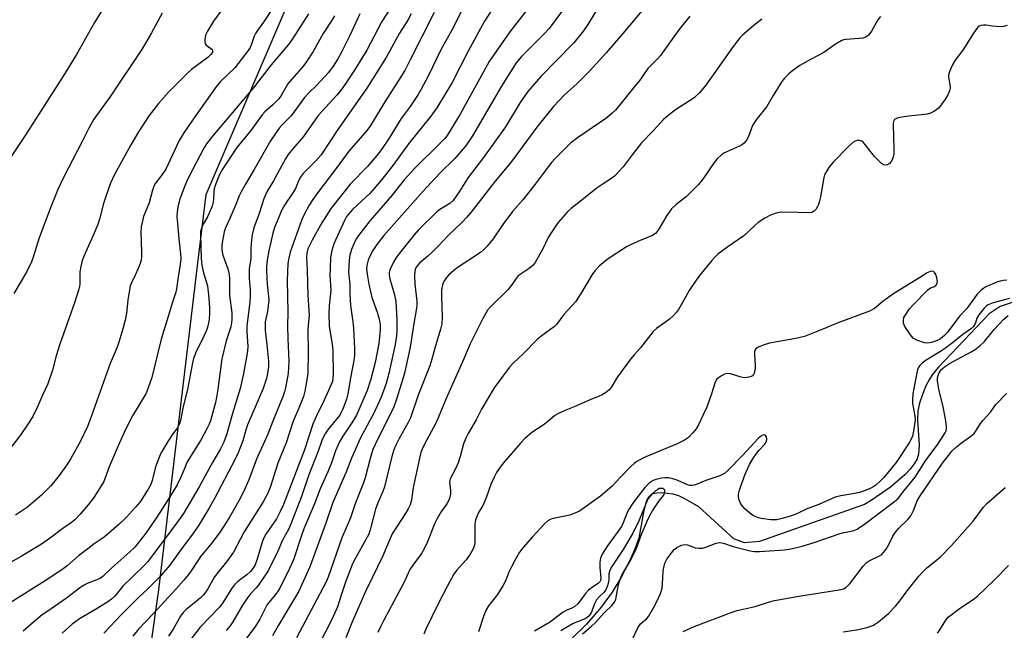
# Model space of a CAD drawing. Units: inches. Extents: x 1261769 to 1267769, y 565450 to 569451.
# Drawn here: x 1263981 to 1264300, y 566707 to 566904 of the extents above; entities that cross this region are included whole.
import ezdxf

# ---------------------------------------------------------------- set-up
doc = ezdxf.new("R2010")
doc.units = ezdxf.units.IN
doc.header["$MEASUREMENT"] = 0
for name, color, linetype in [('HYDRO-Single Line Stream', 4, 'Continuous'), ('NTRL-Trees', 3, 'Continuous'), ('Undefined', 1, 'Continuous')]:
    doc.layers.add(name, color=color, linetype=linetype)

msp = doc.modelspace()

# ---------------------------------------------------------------- linework, layer by layer
at = {"layer": 'HYDRO-Single Line Stream'}
msp.add_lwpolyline([(1264305.4, 566813.53), (1264298.69, 566811.34), (1264295.13, 566808.91), (1264278.73, 566791.64), (1264277.03, 566789.61), (1264275.77, 566787.78), (1264274.67, 566785.63), (1264273.55, 566782.85), (1264272.62, 566779.97), (1264272.06, 566777.53), (1264271.96, 566774.46), (1264272.53, 566766.42), (1264272.31, 566763.49), (1264271.78, 566762), (1264270.83, 566760.35), (1264269.55, 566758.69), (1264267.79, 566756.82), (1264263.21, 566752.86), (1264257.3, 566748.68), (1264254.76, 566747.2), (1264220.79, 566735.21), (1264215.96, 566734.82), (1264212.46, 566736.07), (1264201.14, 566746.47), (1264196.87, 566748.98), (1264194.67, 566750.01), (1264192.82, 566750.61), (1264189.18, 566750.98), (1264187.56, 566750.92), (1264186.28, 566750.69), (1264185.62, 566750.35), (1264184.95, 566749.66), (1264184.4, 566748.72), (1264183.88, 566747.36), (1264183.24, 566744.71), (1264181.81, 566736.38), (1264180.49, 566732.75), (1264178.51, 566728.44), (1264175.9, 566723.54), (1264173.08, 566718.83), (1264169.58, 566713.98), (1264164.82, 566708.54), (1264159.83, 566703.68)], dxfattribs=at)
at = {"layer": 'NTRL-Trees'}
msp.add_polyline3d([(1264013.16, 566626.21, 0), (1264026.41, 566719.6, 0), (1264038.65, 566821.8, 0), (1264041.73, 566847.48, 0), (1264068.64, 566910.21, 0), (1264121.96, 567016.23, 0), (1264175.04, 567061.73, 0), (1264209.17, 567069.31, 0), (1264246.41, 567040.28, 0), (1264283.49, 567008.64, 0), (1264313.82, 567010.16, 0)], dxfattribs=at)
at = {"layer": 'Undefined'}
for points, elevation in [([(1264170.78, 566911.73), (1264165.28, 566902.48), (1264163.88, 566900.5), (1264160.71, 566896.63), (1264150.09, 566885.73), (1264145.88, 566880.9), (1264143.35, 566877.34), (1264138.66, 566869.4), (1264131.49, 566859.52), (1264126.48, 566853.05), (1264123.78, 566848.71), (1264121.63, 566845.58), (1264120.61, 566844.65), (1264117.39, 566842.65), (1264116.36, 566841.88), (1264110.45, 566836.14), (1264109.01, 566834.51), (1264104.3, 566828.51), (1264103.09, 566826.88), (1264102.36, 566825.66), (1264101.19, 566823.1), (1264101, 566822.31), (1264100.96, 566821.53), (1264101.17, 566820.21), (1264102.73, 566815.04), (1264103.17, 566812.86), (1264103.39, 566806.95), (1264103.4, 566803.46), (1264103.32, 566801.75), (1264102.91, 566798.96), (1264100.89, 566789.58), (1264099.99, 566786.4), (1264098.36, 566781.93), (1264096, 566776.75), (1264091.69, 566768.84), (1264088.77, 566762.18), (1264086.94, 566757.49), (1264082.75, 566747.91), (1264080.48, 566741.19), (1264075.33, 566727.04), (1264071.71, 566719.2), (1264070.69, 566717.37), (1264068.79, 566714.3), (1264065.18, 566708.14), (1264063.24, 566704.72)], 464), ([(1264008.17, 566907.34), (1264005.57, 566903.19), (1263999.73, 566892.79), (1263995.49, 566885.79), (1263991.05, 566878.96), (1263983.18, 566866.62), (1263977.34, 566857.85)], 492), ([(1264048, 566908.95), (1264044.14, 566903.58), (1264042.13, 566900.33), (1264041.5, 566899.03), (1264041.26, 566897.68), (1264041.27, 566896.88), (1264041.37, 566896.4), (1264041.78, 566895.82), (1264043.28, 566894.78), (1264043.63, 566894.43), (1264043.83, 566894.04), (1264043.75, 566893.5), (1264043.3, 566892.85), (1264042.23, 566891.81), (1264037.03, 566887.97), (1264035.69, 566886.82), (1264029.6, 566880.69), (1264026.34, 566876.99), (1264023.32, 566873.07), (1264019.84, 566867.85), (1264017.32, 566863.6), (1264011.95, 566853.81), (1264010.73, 566851.18), (1264009.13, 566846.55), (1264008.54, 566844.61), (1264007.18, 566839.56), (1264006.64, 566837.85), (1264005.17, 566834.25), (1264002.67, 566828.81), (1264001.66, 566826.16), (1264001.17, 566824.18), (1264000.87, 566822.46), (1264000.81, 566818.61), (1264000.72, 566817.72), (1264000.53, 566816.89), (1263999.11, 566812.5), (1263994.42, 566799.11), (1263993.23, 566795.34), (1263991.97, 566790.69), (1263990.51, 566786.3), (1263988.92, 566782.84), (1263987.1, 566778.61), (1263985.63, 566775.72), (1263984.05, 566773.2), (1263981.52, 566769.55), (1263977.85, 566764.82)], 488), ([(1264063.17, 566907.66), (1264060.31, 566903.3), (1264058.33, 566900.62), (1264057.69, 566899.64), (1264057.28, 566898.72), (1264056.32, 566895.82), (1264055.94, 566895.05), (1264055.31, 566894.07), (1264051.05, 566888.55), (1264046.33, 566884.05), (1264044.83, 566882.29), (1264038.07, 566872.68), (1264034.53, 566867.48), (1264033.02, 566864.96), (1264028.65, 566855.77), (1264027.52, 566854.05), (1264025.3, 566851.15), (1264024.9, 566850.45), (1264024.35, 566848.92), (1264023.26, 566844.85), (1264021.5, 566840.38), (1264020.75, 566837.1), (1264020.61, 566835.39), (1264020.83, 566828.95), (1264020.81, 566827.21), (1264020.72, 566826.35), (1264020.39, 566825.24), (1264019.73, 566823.61), (1264018.79, 566821.46), (1264017.56, 566818.97), (1264017.17, 566817.93), (1264016.36, 566813.34), (1264015.91, 566809.16), (1264015.52, 566806.92), (1264014.88, 566804.36), (1264013.47, 566799.7), (1264012.89, 566798.13), (1264010.72, 566792.88), (1264004.17, 566774.69), (1264003.3, 566772.51), (1264001.03, 566767.71), (1263997.9, 566762.07), (1263996.66, 566760.1), (1263994.13, 566756.6), (1263991.43, 566753.3), (1263988.46, 566750.22), (1263983.88, 566746.41), (1263980.02, 566743.73)], 486), ([(1264101.61, 566908.09), (1264098.58, 566903.47), (1264093.73, 566894.25), (1264089.49, 566887.45), (1264086.96, 566883.57), (1264085.53, 566881.53), (1264083.99, 566879.62), (1264077.96, 566873.05), (1264073.29, 566866.31), (1264069.64, 566862.24), (1264068.28, 566860.5), (1264067.36, 566859.02), (1264063.56, 566851.96), (1264061.37, 566848.36), (1264060.37, 566846.15), (1264058.91, 566841.38), (1264057.21, 566836.7), (1264056.64, 566834.46), (1264056.36, 566832.77), (1264056.18, 566830.21), (1264056.17, 566826.87), (1264055.67, 566823.52), (1264055.61, 566822.7), (1264055.65, 566820.49), (1264055.97, 566816.5), (1264055.99, 566814.8), (1264055.86, 566812.81), (1264054.95, 566804.92), (1264054.94, 566803.18), (1264055.19, 566798.33), (1264055.13, 566796.99), (1264054.93, 566795.5), (1264053.87, 566789.58), (1264052.79, 566784.75), (1264050.31, 566776.67), (1264048.46, 566770.07), (1264047.49, 566767.43), (1264046.37, 566765.27), (1264043.85, 566761), (1264039.42, 566752.91), (1264034.37, 566744.34), (1264032.83, 566742.1), (1264028.14, 566735.75), (1264022.81, 566728.78), (1264021.47, 566727.27), (1264014.75, 566720.75), (1264012.15, 566717.61), (1264011.1, 566716.55), (1264009.92, 566715.7), (1264006.45, 566713.53), (1264000.76, 566710.18), (1263998.42, 566708.55), (1263995.1, 566705.57)], 478), ([(1264134.09, 566907.09), (1264131.81, 566903.65), (1264126.53, 566893.95), (1264121.31, 566883.77), (1264116.43, 566875.52), (1264114.44, 566872.89), (1264107.2, 566863.89), (1264102.52, 566857.33), (1264098.55, 566852.33), (1264094.74, 566847.9), (1264089.24, 566842.77), (1264087.67, 566841.04), (1264087.08, 566840.15), (1264086.55, 566839.12), (1264083.09, 566831.53), (1264082.68, 566830.49), (1264082.37, 566829.39), (1264082.01, 566827.12), (1264081.82, 566823.7), (1264081.8, 566821.48), (1264082.12, 566816.56), (1264081.59, 566811.55), (1264081.44, 566808.99), (1264081.58, 566804.79), (1264082.55, 566799.15), (1264082.77, 566797.01), (1264082.83, 566789.37), (1264082.74, 566788.04), (1264082.57, 566787.07), (1264081.79, 566785.06), (1264079.49, 566780.06), (1264077.78, 566776.7), (1264076.26, 566773.18), (1264073.54, 566764.91), (1264066.78, 566747.26), (1264065.67, 566744.92), (1264064.47, 566742.63), (1264061.08, 566737.66), (1264060.28, 566736.24), (1264059.73, 566734.72), (1264058.4, 566729.86), (1264057.58, 566727.74), (1264056.89, 566726.52), (1264056.07, 566725.52), (1264054.87, 566724.47), (1264052.04, 566722.28), (1264050.83, 566721.07), (1264049.97, 566719.92), (1264047.02, 566715.32), (1264046.16, 566714.14), (1264039.84, 566707.53), (1264034.69, 566700.99)], 470), ([(1264146.79, 566908.9), (1264139.97, 566900.12), (1264133.37, 566890.52), (1264131.44, 566887.26), (1264123.98, 566873.55), (1264120.62, 566867.97), (1264119.71, 566866.59), (1264118.83, 566865.52), (1264117.41, 566864.01), (1264109.37, 566856.16), (1264105.84, 566852.23), (1264101.77, 566847.23), (1264094.85, 566839.14), (1264090.99, 566834.24), (1264090.36, 566833.29), (1264089.71, 566832.09), (1264088.78, 566829.76), (1264088.22, 566827.91), (1264088.01, 566826.23), (1264087.85, 566822.54), (1264088.18, 566818.36), (1264088.26, 566815.31), (1264088.47, 566811.61), (1264089.17, 566806.31), (1264089.37, 566804.17), (1264089.78, 566797.69), (1264089.77, 566795.55), (1264089.56, 566793.84), (1264088.51, 566788.77), (1264087.57, 566782.99), (1264087.11, 566781.28), (1264085.95, 566778.06), (1264085.45, 566777.02), (1264084.85, 566776.04), (1264081.03, 566771.27), (1264080.21, 566770.1), (1264079.69, 566769.16), (1264079.2, 566767.96), (1264078, 566764.45), (1264074.98, 566756.84), (1264072.57, 566749.85), (1264069.3, 566741.17), (1264068.33, 566739.14), (1264066.43, 566735.66), (1264064.91, 566732.11), (1264061.82, 566725.74), (1264058.58, 566720.99), (1264057.86, 566720.13), (1264056.08, 566718.32), (1264055.09, 566717.02), (1264053.55, 566714.67), (1264050.4, 566709.28), (1264049.49, 566707.97), (1264048.16, 566706.46)], 468), ([(1264157.35, 566907.5), (1264152.7, 566901.29), (1264150.91, 566899.29), (1264143.76, 566892.13), (1264142.1, 566890.09), (1264137.31, 566882.53), (1264127.89, 566866.53), (1264125.62, 566863.16), (1264122.2, 566859.14), (1264117.41, 566854.38), (1264111.92, 566848.59), (1264099.19, 566834.21), (1264096.93, 566831.33), (1264095.71, 566829.39), (1264094.73, 566827.57), (1264094.13, 566826.23), (1264093.72, 566824.56), (1264093.66, 566823.41), (1264093.9, 566821.08), (1264094.37, 566818.49), (1264095.35, 566814.24), (1264097.03, 566809.47), (1264097.7, 566807.28), (1264098, 566805.39), (1264098.09, 566803.73), (1264097.64, 566799.28), (1264096.4, 566793.22), (1264095.06, 566787.73), (1264093.82, 566784.11), (1264090.39, 566776.08), (1264088.9, 566773.66), (1264085.93, 566769.29), (1264084.93, 566767.55), (1264084.31, 566766.3), (1264083.6, 566764.57), (1264082.25, 566760.7), (1264081.15, 566757.84), (1264078.63, 566752.27), (1264076.76, 566747.43), (1264073.33, 566739.37), (1264072.56, 566737.24), (1264069.97, 566729.35), (1264068.69, 566726.5), (1264065.54, 566720.18), (1264064.8, 566718.93), (1264064.17, 566718.05), (1264062.03, 566715.56), (1264061.51, 566714.85), (1264059.1, 566710.1), (1264057.74, 566707.88), (1264053.31, 566701.95)], 466), ([(1264183.91, 566908.36), (1264176.56, 566899.62), (1264171.17, 566893.37), (1264165.84, 566887.46), (1264161.78, 566883.43), (1264157.54, 566879.63), (1264154.19, 566876), (1264149.03, 566869.77), (1264142.73, 566861.08), (1264140.21, 566857.81), (1264135.3, 566851.88), (1264127.39, 566841.71), (1264126, 566840.05), (1264124.73, 566838.71), (1264120.04, 566834.21), (1264116.8, 566830.8), (1264114.72, 566828.74), (1264113.44, 566827.54), (1264110.84, 566825.4), (1264110.12, 566824.59), (1264109.7, 566823.97), (1264109.38, 566823.26), (1264109.25, 566822.71), (1264109.18, 566821.32), (1264109.31, 566818.53), (1264109.89, 566812.99), (1264109.92, 566811.86), (1264109.84, 566810.74), (1264108.8, 566805.11), (1264107.71, 566798.12), (1264106, 566790.2), (1264105.43, 566787.93), (1264103.36, 566781.27), (1264102.33, 566778.55), (1264097.46, 566768.93), (1264095.71, 566765.06), (1264094.82, 566762.16), (1264093.17, 566755.89), (1264092.67, 566754.24), (1264090.11, 566747.71), (1264088.45, 566742.93), (1264085.67, 566736.47), (1264081.23, 566723.68), (1264080.53, 566722.16), (1264077.6, 566716.51), (1264070.96, 566704.03)], 462), ([(1264074.9, 566905.94), (1264069.7, 566897.92), (1264068.41, 566896.07), (1264062.72, 566889.45), (1264057.35, 566882.45), (1264043.83, 566866.4), (1264041.87, 566863.89), (1264041.03, 566862.54), (1264037.19, 566855.31), (1264035.64, 566852.16), (1264034.6, 566849.78), (1264033.23, 566846.07), (1264032.58, 566843.57), (1264032.32, 566841.92), (1264032.28, 566840.34), (1264032.41, 566838.17), (1264032.85, 566833.18), (1264033.43, 566828.29), (1264033.49, 566826.86), (1264033.37, 566824.86), (1264032.65, 566820.91), (1264032.19, 566816.98), (1264031.93, 566815.89), (1264030.69, 566812.33), (1264029.9, 566809.46), (1264027.22, 566800.75), (1264024.16, 566788.28), (1264023.01, 566784.96), (1264022.24, 566783.06), (1264017.86, 566775.89), (1264015.61, 566771.45), (1264013.24, 566766.21), (1264010.33, 566759.45), (1264008.58, 566754.65), (1264007.27, 566752.4), (1264005.37, 566749.53), (1264003.51, 566747.13), (1264000.85, 566743.95), (1263999.21, 566742.26), (1263998.16, 566741.4), (1263995.3, 566739.47), (1263991.37, 566736.45), (1263988.47, 566734.44), (1263982.14, 566730.61), (1263971.78, 566724.72)], 484), ([(1264083.26, 566905.34), (1264082.5, 566904), (1264079.61, 566899.67), (1264076.32, 566893.83), (1264074.14, 566890.31), (1264073.23, 566889.17), (1264069.42, 566884.85), (1264068.16, 566883.33), (1264065.99, 566879.56), (1264065.21, 566878.43), (1264063.22, 566876.41), (1264060.72, 566874.28), (1264059.81, 566873.35), (1264056.18, 566868.28), (1264051.69, 566862.78), (1264046.98, 566855.68), (1264046.07, 566853.95), (1264045.4, 566852.36), (1264044.69, 566850.45), (1264044.37, 566849.34), (1264044.25, 566848.36), (1264044.14, 566845.89), (1264043.93, 566844.57), (1264043.71, 566843.77), (1264042.23, 566840.51), (1264040.38, 566837.13), (1264040.09, 566836.33), (1264039.95, 566835.51), (1264039.92, 566834.39), (1264040.16, 566826.77), (1264040.3, 566824.71), (1264040.87, 566822.14), (1264042.13, 566818.02), (1264042.33, 566816.93), (1264042.49, 566815.14), (1264042.79, 566810.96), (1264042.82, 566809.26), (1264042.67, 566807.09), (1264042.27, 566804.92), (1264041.98, 566803.86), (1264041.67, 566803.07), (1264040.32, 566800.25), (1264038.46, 566796.72), (1264037.68, 566794.5), (1264037.35, 566793.08), (1264035.69, 566784.41), (1264034.27, 566778.94), (1264033.39, 566774.41), (1264033.09, 566773.31), (1264032.41, 566772), (1264030.97, 566770.04), (1264029.38, 566767.63), (1264027.12, 566763.8), (1264026.41, 566762.2), (1264025.36, 566759.44), (1264024.27, 566755.04), (1264023.8, 566753.73), (1264022.98, 566752.23), (1264020.33, 566748.13), (1264018.88, 566746.34), (1264016, 566743.1), (1264013.43, 566740.7), (1264008.78, 566736.64), (1264005.54, 566734.47), (1264003.4, 566732.87), (1264000.44, 566730.57), (1263996.78, 566727.43), (1263995.43, 566726.38), (1263990.45, 566723.09), (1263977.44, 566714.83)], 482), ([(1264027.49, 566906.17), (1264024.07, 566899.79), (1264020.98, 566894.71), (1264010.53, 566879.05), (1264005.43, 566871.9), (1264003.76, 566869.01), (1264001.62, 566864.67), (1263995.58, 566853.08), (1263993.74, 566849.14), (1263991.38, 566843.21), (1263987.74, 566833.49), (1263985.8, 566827.22), (1263985.26, 566825.72), (1263983.59, 566822.4), (1263979.55, 566815.5)], 490), ([(1264091.46, 566905.94), (1264088.27, 566898.98), (1264085.58, 566893.56), (1264084.4, 566891.43), (1264082.85, 566889.03), (1264081.35, 566887.05), (1264080.08, 566885.56), (1264077.44, 566882.84), (1264074.95, 566880.46), (1264073.58, 566878.96), (1264069.25, 566872.93), (1264066.27, 566869.99), (1264065.36, 566868.96), (1264062.6, 566864.85), (1264057.31, 566855.61), (1264054.42, 566850.9), (1264053.04, 566848.37), (1264052.43, 566847.09), (1264051.35, 566844.33), (1264049.36, 566839.72), (1264048, 566836.76), (1264047.59, 566835.41), (1264047.06, 566832.52), (1264046.86, 566831.08), (1264046.84, 566829.73), (1264046.92, 566828.95), (1264047.16, 566827.94), (1264048.79, 566823.47), (1264049.21, 566821.65), (1264049.31, 566820.28), (1264049.34, 566814.86), (1264050.04, 566809.25), (1264050.09, 566807.19), (1264049.98, 566806), (1264049.73, 566804.7), (1264048.2, 566800.13), (1264046.86, 566794.37), (1264045.52, 566784.55), (1264045.11, 566781.91), (1264044.77, 566780.26), (1264043.15, 566774.33), (1264042.72, 566773.22), (1264041.98, 566771.69), (1264040.15, 566768.26), (1264035.64, 566760.98), (1264034.9, 566759.36), (1264033.7, 566756.24), (1264032.36, 566753.59), (1264030, 566749.67), (1264025.82, 566743.14), (1264022.17, 566737.96), (1264018.61, 566733.44), (1264017.04, 566731.86), (1264011.17, 566726.73), (1264008.41, 566724.07), (1264007.58, 566723.42), (1264006.9, 566723.03), (1264003.23, 566721.64), (1264002.21, 566721.11), (1264001.23, 566720.48), (1263996.51, 566716.89), (1263990.48, 566712.76), (1263988.71, 566711.47), (1263985.83, 566709.16), (1263982.57, 566706.26)], 480), ([(1264108.05, 566905.95), (1264106.96, 566903.92), (1264104.35, 566899.69), (1264100.02, 566891.81), (1264093.68, 566881.97), (1264084.32, 566868.57), (1264078.95, 566860.41), (1264077.25, 566858.41), (1264073.07, 566854.17), (1264072.24, 566853.12), (1264071.73, 566852.16), (1264070.63, 566849.5), (1264070.05, 566848.36), (1264067.05, 566844.03), (1264066.32, 566842.8), (1264063.89, 566836.83), (1264063.31, 566835.02), (1264061.98, 566829.33), (1264061.47, 566826.32), (1264061.27, 566824.24), (1264061.28, 566822.83), (1264061.52, 566818.49), (1264061.92, 566814.57), (1264061.97, 566813.35), (1264061.56, 566809.69), (1264060.85, 566806.31), (1264060.79, 566805), (1264060.88, 566803.63), (1264061.53, 566797.9), (1264061.87, 566793.55), (1264061.88, 566791.83), (1264061.63, 566789.61), (1264061.23, 566787.98), (1264060.16, 566784.77), (1264058.27, 566780.19), (1264055.13, 566773.04), (1264054.68, 566771.73), (1264053.62, 566767.79), (1264052.09, 566763.95), (1264051.13, 566761.87), (1264044.29, 566748.94), (1264042.47, 566745.75), (1264039.11, 566740.25), (1264037.67, 566738.06), (1264033.22, 566732.14), (1264029.94, 566727.59), (1264027.96, 566725.17), (1264026.6, 566723.66), (1264023.01, 566720.06), (1264019.66, 566716.88), (1264014.35, 566711.62), (1264008.66, 566705.63)], 476), ([(1264115.48, 566906.46), (1264107.79, 566891.09), (1264105.98, 566887.64), (1264104.01, 566884.37), (1264099.61, 566877.48), (1264095.49, 566870.68), (1264094.69, 566869.49), (1264093.81, 566868.35), (1264087.92, 566861.6), (1264084.95, 566857.53), (1264077.53, 566847.69), (1264076.27, 566845.9), (1264075.09, 566844.04), (1264073.41, 566841.01), (1264072.66, 566839.44), (1264068.93, 566828.88), (1264068.44, 566826.91), (1264068.17, 566825.19), (1264068, 566819.62), (1264068.02, 566814.62), (1264068.19, 566809.38), (1264068.04, 566805.02), (1264068.15, 566800.8), (1264068.43, 566796.08), (1264068.47, 566793.52), (1264068.24, 566789.61), (1264067.46, 566785.02), (1264067.09, 566783.63), (1264066.63, 566782.37), (1264063.26, 566774.24), (1264061.71, 566770.03), (1264058, 566761.93), (1264055.58, 566755.2), (1264053.87, 566751.34), (1264052.28, 566748.36), (1264049.2, 566742.89), (1264046.32, 566738.36), (1264043.81, 566735.02), (1264040, 566730.5), (1264038.89, 566728.94), (1264036.89, 566725.79), (1264036.04, 566724.58), (1264034.54, 566722.77), (1264032.02, 566719.97), (1264024.58, 566711.87), (1264019.85, 566706.9), (1264018.03, 566704.66)], 474), ([(1264124.14, 566906.49), (1264121.81, 566901.62), (1264117.66, 566894.39), (1264113.72, 566886.04), (1264111.26, 566881.38), (1264110.38, 566879.87), (1264107.72, 566876), (1264104.8, 566872.15), (1264100.73, 566865.47), (1264098.72, 566862.42), (1264097.54, 566860.8), (1264093.97, 566856.63), (1264088.46, 566850.97), (1264082.14, 566843.09), (1264079.12, 566838.33), (1264076.03, 566832.75), (1264074.68, 566829.99), (1264074.28, 566828.58), (1264074.19, 566827.23), (1264074.45, 566822.89), (1264074.62, 566814.96), (1264075.01, 566810.02), (1264075.05, 566808.59), (1264074.64, 566803.95), (1264074.73, 566796.39), (1264074.59, 566789.65), (1264074.37, 566787.57), (1264073.67, 566783.88), (1264073.2, 566782.2), (1264071.73, 566778.37), (1264069.87, 566774.19), (1264067.6, 566767.16), (1264064.98, 566760.57), (1264062.42, 566752.76), (1264061.54, 566750.65), (1264060.2, 566748.14), (1264054.08, 566738.35), (1264050.55, 566731.75), (1264048.37, 566728.64), (1264045.64, 566725.38), (1264044.47, 566723.83), (1264043.86, 566722.89), (1264042.25, 566719.92), (1264041.62, 566718.94), (1264040.89, 566718.01), (1264039.87, 566716.98), (1264037.9, 566715.28), (1264035.3, 566713.29), (1264034.32, 566712.29), (1264033.47, 566711.1), (1264031.03, 566706.86), (1264029.56, 566704.62)], 472), ([(1264198.28, 566905.28), (1264194.67, 566900.78), (1264188.81, 566892.54), (1264187.92, 566891.5), (1264184.71, 566888.28), (1264182.12, 566884.54), (1264180.03, 566882.09), (1264174.17, 566874.82), (1264173.17, 566873.8), (1264171.44, 566872.35), (1264161.93, 566865.89), (1264159.64, 566864.1), (1264157.79, 566862.35), (1264154.81, 566859.32), (1264153.51, 566857.87), (1264150.75, 566854.37), (1264148.17, 566850.86), (1264144.18, 566845.82), (1264140.87, 566842.05), (1264137.7, 566837.78), (1264134.62, 566833.23), (1264132.72, 566830.76), (1264131.54, 566829.6), (1264130.48, 566828.75), (1264123.32, 566823.99), (1264121.92, 566822.96), (1264120.2, 566821.46), (1264119.48, 566820.62), (1264118.85, 566819.72), (1264118.46, 566818.96), (1264118.17, 566818.15), (1264117.96, 566817.3), (1264117.87, 566816.52), (1264117.86, 566814.62), (1264118.08, 566807.65), (1264117.97, 566805.67), (1264117.58, 566803.99), (1264115.74, 566797.77), (1264114.8, 566794.3), (1264114.07, 566792.13), (1264110.35, 566782.58), (1264107.83, 566775.3), (1264107.11, 566773.77), (1264104.21, 566768.58), (1264103, 566766.19), (1264102.43, 566764.86), (1264101.77, 566762.72), (1264099.41, 566752.99), (1264098.89, 566751.44), (1264097.3, 566747.73), (1264096.54, 566745.71), (1264094.78, 566739.08), (1264094.23, 566737.45), (1264093.31, 566735.64), (1264090.14, 566730.08), (1264089.11, 566728), (1264086.93, 566722.43), (1264085.49, 566718.21), (1264084.21, 566714.11), (1264082.85, 566710.99), (1264081.74, 566708.67), (1264077.75, 566701.05)], 460), ([(1264221.61, 566904.22), (1264219, 566902.25), (1264216.78, 566900.41), (1264215.27, 566899.09), (1264214.46, 566898.22), (1264212.27, 566895.4), (1264203.49, 566882.92), (1264201.38, 566880.46), (1264200.36, 566879.4), (1264199.69, 566878.85), (1264193.58, 566874.91), (1264191.27, 566873.13), (1264189.72, 566871.8), (1264186.36, 566868.1), (1264182.62, 566864.23), (1264179.58, 566860.33), (1264176.71, 566856.44), (1264173.83, 566853.44), (1264172.74, 566852.6), (1264170.17, 566851.03), (1264168.27, 566849.7), (1264163.86, 566846.08), (1264159.85, 566843.01), (1264158.59, 566841.85), (1264155.58, 566838.35), (1264153.15, 566834.84), (1264152.29, 566833.35), (1264150.68, 566829.9), (1264148.18, 566825.56), (1264147.58, 566824.69), (1264146.28, 566823.58), (1264143.63, 566821.87), (1264142.74, 566821.18), (1264142.01, 566820.32), (1264140.22, 566817.72), (1264139.49, 566816.79), (1264133.74, 566811.17), (1264132.78, 566810.05), (1264131.21, 566807.2), (1264127.16, 566799.16), (1264125.14, 566794.32), (1264119.45, 566781.57), (1264116.25, 566773.94), (1264115.34, 566772.1), (1264112.42, 566766.73), (1264111.66, 566765.12), (1264111.26, 566764.06), (1264110.88, 566762.68), (1264108.96, 566753.74), (1264108.63, 566752.01), (1264108.19, 566748.59), (1264107.81, 566747.14), (1264107.14, 566745.86), (1264105.6, 566743.36), (1264102.65, 566738.96), (1264101.91, 566737.72), (1264098.87, 566730.58), (1264095.41, 566723.49), (1264093.34, 566719.07), (1264088.81, 566708.67), (1264086.92, 566704.09)], 458), ([(1264259.97, 566905.17), (1264259.08, 566903.99), (1264257.02, 566900.34), (1264256.21, 566899.22), (1264255.68, 566898.72), (1264255.25, 566898.46), (1264254.26, 566898.12), (1264253.08, 566897.97), (1264248.88, 566897.73), (1264248.01, 566897.59), (1264247.2, 566897.29), (1264245.43, 566896.19), (1264241.68, 566893.51), (1264237.55, 566891.36), (1264233.81, 566889.26), (1264231.63, 566887.67), (1264230.28, 566886.53), (1264228.95, 566885.13), (1264228.06, 566884.05), (1264225.19, 566879.55), (1264223.14, 566875.97), (1264220.07, 566872.16), (1264219.25, 566871.03), (1264218.59, 566869.83), (1264217.3, 566866.33), (1264216.59, 566865.09), (1264215.91, 566864.2), (1264215.27, 566863.67), (1264214.3, 566863.13), (1264209.47, 566860.96), (1264208.55, 566860.33), (1264207.11, 566859.02), (1264206.19, 566857.92), (1264202.48, 566852.52), (1264201.08, 566850.72), (1264197.09, 566846.82), (1264193.79, 566844.28), (1264192.34, 566842.89), (1264190.87, 566840.76), (1264188.01, 566836.04), (1264187.11, 566834.95), (1264185.94, 566834.17), (1264182.45, 566832.78), (1264179.02, 566831.24), (1264177.73, 566830.58), (1264171.78, 566826.69), (1264170.21, 566825.47), (1264168.95, 566824.33), (1264167.56, 566822.81), (1264166.66, 566821.65), (1264162.84, 566815.26), (1264161.23, 566812.83), (1264160.23, 566811.58), (1264157.52, 566808.68), (1264155.08, 566805.49), (1264154.47, 566804.87), (1264153.33, 566803.93), (1264150.07, 566801.62), (1264148.96, 566800.72), (1264144.38, 566796.11), (1264140.94, 566792.81), (1264139.92, 566791.7), (1264134.93, 566785.01), (1264130.82, 566778.11), (1264129.16, 566774.59), (1264126.5, 566770.16), (1264125.74, 566768.66), (1264125.05, 566766.89), (1264123.91, 566762.75), (1264123.24, 566760.72), (1264122.38, 566758.77), (1264120.72, 566755.54), (1264120.59, 566755.07), (1264120.53, 566754.36), (1264120.79, 566751.87), (1264120.77, 566750.72), (1264120.59, 566749.59), (1264120.24, 566748.63), (1264119.6, 566747.47), (1264117.71, 566744.69), (1264116.35, 566742.46), (1264115.74, 566741.14), (1264113.26, 566734.92), (1264112.44, 566733.06), (1264111.38, 566731.37), (1264108.59, 566727.62), (1264107.69, 566726.22), (1264105.66, 566721.88), (1264099.22, 566709.78), (1264098.16, 566707.65), (1264097.32, 566705.78)], 456), ([(1264300.93, 566902.21), (1264299.81, 566901.89), (1264298.97, 566901.81), (1264297.52, 566901.86), (1264296.08, 566902.01), (1264294.11, 566902.35), (1264293.28, 566902.36), (1264292.45, 566902.16), (1264291.94, 566901.94), (1264291.5, 566901.62), (1264291.12, 566901.21), (1264290.11, 566899.78), (1264286.59, 566894.27), (1264284.12, 566890.95), (1264283.38, 566889.68), (1264282.43, 566887.53), (1264282.01, 566886.17), (1264282.01, 566885.45), (1264282.5, 566882.47), (1264282.49, 566881.93), (1264282.29, 566881.11), (1264281.72, 566879.78), (1264281, 566878.5), (1264279.65, 566876.56), (1264278.69, 566875.49), (1264278.07, 566874.95), (1264277.19, 566874.37), (1264276.14, 566873.89), (1264275.04, 566873.54), (1264274.18, 566873.38), (1264269.12, 566872.88), (1264266.88, 566872.57), (1264265.34, 566872.24), (1264264.89, 566872.04), (1264264.51, 566871.77), (1264264.18, 566871.14), (1264264.09, 566870.32), (1264264.28, 566862.04), (1264264.24, 566860.58), (1264264.1, 566859.75), (1264263.82, 566858.96), (1264263.39, 566858.21), (1264262.86, 566857.58), (1264262.19, 566857.18), (1264261.44, 566857.06), (1264260.96, 566857.18), (1264260.3, 566857.61), (1264258.06, 566859.83), (1264254.93, 566863.84), (1264254.35, 566864.48), (1264253.93, 566864.82), (1264253.24, 566865.03), (1264252.49, 566864.97), (1264251.75, 566864.76), (1264251.03, 566864.34), (1264249.73, 566863.15), (1264244.52, 566857.83), (1264243.28, 566856.28), (1264242.22, 566854.66), (1264241.88, 566853.9), (1264241.66, 566853.07), (1264240.56, 566846.77), (1264240.16, 566845.07), (1264239.88, 566844.24), (1264239.5, 566843.44), (1264239.02, 566842.72), (1264238.63, 566842.29), (1264237.74, 566841.72), (1264237, 566841.55), (1264233.14, 566841.73), (1264227.84, 566841.79), (1264226.18, 566841.51), (1264224.34, 566840.88), (1264222.57, 566839.9), (1264220.39, 566838.48), (1264219.18, 566837.43), (1264215.74, 566834.14), (1264210.57, 566830.62), (1264207.37, 566828.21), (1264206.33, 566827.25), (1264205.37, 566826.19), (1264201.89, 566821.95), (1264200.49, 566820.09), (1264198, 566816.49), (1264195.92, 566812.61), (1264194.6, 566810.37), (1264193.94, 566809.43), (1264192.99, 566808.43), (1264191.54, 566807.13), (1264187.43, 566804.17), (1264186.35, 566803.17), (1264182.28, 566797.96), (1264180.21, 566795.63), (1264179.1, 566794.24), (1264174.86, 566788.51), (1264172.76, 566785.13), (1264172.06, 566784.25), (1264170.95, 566783.33), (1264169.72, 566782.58), (1264166.17, 566781.18), (1264160.81, 566778.82), (1264157.55, 566777.51), (1264155.53, 566776.57), (1264154.59, 566775.97), (1264152.23, 566773.99), (1264150.81, 566772.92), (1264147.09, 566770.47), (1264144.88, 566768.58), (1264143.45, 566767.1), (1264137.86, 566760.63), (1264136.66, 566759.03), (1264135.72, 566757.6), (1264134.94, 566756.09), (1264134, 566754.01), (1264132.49, 566749.66), (1264131.75, 566747.87), (1264131.13, 566746.66), (1264129.87, 566744.66), (1264129.03, 566742.52), (1264128.81, 566741.69), (1264128.7, 566740.86), (1264128.73, 566736.58), (1264128.66, 566734.83), (1264128.43, 566733.73), (1264128.05, 566732.68), (1264127.2, 566731.19), (1264125.91, 566729.29), (1264122.8, 566725.89), (1264121.88, 566724.66), (1264119.68, 566720.64), (1264116.73, 566714.91), (1264112.82, 566706.9), (1264112.21, 566705.26)], 454), ([(1264300.9, 566819.77), (1264299.81, 566819.7), (1264298.71, 566819.46), (1264297.6, 566819.11), (1264294.05, 566817.64), (1264293.36, 566817.22), (1264292.54, 566816.59), (1264291.28, 566815.23), (1264290.37, 566814.09), (1264287.9, 566810.63), (1264285.68, 566808.23), (1264281.63, 566802.97), (1264280.77, 566801.96), (1264279.95, 566801.25), (1264279.05, 566800.66), (1264277.8, 566800.07), (1264276.51, 566799.64), (1264275.22, 566799.44), (1264274.16, 566799.58), (1264271.76, 566800.41), (1264270.56, 566801.06), (1264269.63, 566802.13), (1264267.89, 566804.84), (1264267.44, 566805.87), (1264267.37, 566806.65), (1264267.55, 566807.68), (1264267.9, 566808.42), (1264269.37, 566810.5), (1264270.49, 566811.83), (1264275.24, 566816.7), (1264276.16, 566817.35), (1264277.48, 566817.77), (1264277.99, 566818.22), (1264278.29, 566818.9), (1264278.36, 566819.42), (1264278.2, 566820.54), (1264277.84, 566821.64), (1264277.48, 566822.34), (1264277.15, 566822.64), (1264276.76, 566822.73), (1264276.06, 566822.63), (1264275.09, 566822.22), (1264271.48, 566819.87), (1264264.27, 566815.5), (1264260.69, 566812.94), (1264258.02, 566810.69), (1264256.43, 566809.78), (1264245.92, 566805.91), (1264241.33, 566803.94), (1264235.37, 566801.58), (1264233.15, 566801.06), (1264224.02, 566799.45), (1264222.32, 566798.89), (1264220.41, 566798.08), (1264219.93, 566797.8), (1264219.54, 566797.45), (1264219.23, 566796.78), (1264219.17, 566795.67), (1264219.45, 566792.44), (1264219.43, 566791.29), (1264219.06, 566789.69), (1264218.83, 566789.24), (1264218.5, 566788.89), (1264218.07, 566788.65), (1264217.33, 566788.39), (1264216.01, 566788.22), (1264214.84, 566788.46), (1264211.42, 566789.48), (1264210.3, 566789.6), (1264209.51, 566789.39), (1264208.48, 566788.88), (1264207.52, 566788.26), (1264206.94, 566787.68), (1264206.33, 566786.46), (1264205.4, 566783.39), (1264203.71, 566778.67), (1264202.52, 566775.97), (1264201.08, 566773.04), (1264200.35, 566771.76), (1264199.24, 566770.37), (1264197.8, 566768.87), (1264196.58, 566768.05), (1264194.2, 566766.84), (1264184.05, 566762.64), (1264182.27, 566761.78), (1264181.14, 566761.1), (1264180.29, 566760.48), (1264179.22, 566759.52), (1264175.69, 566756), (1264173.1, 566753.18), (1264170.76, 566751.06), (1264169.39, 566749.97), (1264162.56, 566745.12), (1264161.03, 566744.38), (1264159.44, 566743.78), (1264154.07, 566742.71), (1264153.25, 566742.46), (1264152.36, 566741.98), (1264151.34, 566741.08), (1264147.35, 566736.71), (1264144.22, 566733.2), (1264143.16, 566731.8), (1264141.69, 566729.27), (1264140.51, 566727.03), (1264139.73, 566725.37), (1264138.7, 566722.79), (1264137.7, 566720.95), (1264135.99, 566718.15), (1264133.09, 566714.47), (1264132.3, 566713.14), (1264131.59, 566711.26), (1264129.88, 566706)], 452), ([(1264301.69, 566813.93), (1264296.47, 566812.43), (1264294.82, 566811.8), (1264294.32, 566811.47), (1264293.55, 566810.75), (1264291.75, 566808.61), (1264291.15, 566807.55), (1264290.68, 566805.95), (1264290.46, 566805.44), (1264290, 566804.74), (1264289.43, 566804.13), (1264286.64, 566802.2), (1264283.3, 566799.49), (1264281.02, 566797.8), (1264279.35, 566796.69), (1264274.72, 566793.89), (1264273.42, 566792.92), (1264272.66, 566792.19), (1264272.19, 566791.44), (1264271.79, 566790.35), (1264270.7, 566784.8), (1264270.46, 566783.04), (1264270.32, 566781.25), (1264270.34, 566779.9), (1264271.09, 566775.89), (1264271.21, 566774.56), (1264270.68, 566770.9), (1264270.28, 566769.31), (1264269.87, 566768.36), (1264269.23, 566767.23), (1264265.04, 566760.84), (1264261.01, 566755.99), (1264259.64, 566754.61), (1264258.41, 566753.53), (1264257.44, 566752.83), (1264256.65, 566752.38), (1264255.34, 566751.86), (1264253.19, 566751.14), (1264250.97, 566750.64), (1264247.13, 566750.05), (1264245.28, 566749.56), (1264239.98, 566747.19), (1264235.93, 566745.76), (1264233.51, 566744.52), (1264232.04, 566743.87), (1264230.72, 566743.4), (1264228.15, 566742.65), (1264226.44, 566742.31), (1264224.45, 566742.3), (1264221.39, 566742.65), (1264220.48, 566742.89), (1264219.36, 566743.32), (1264218.58, 566743.73), (1264217.63, 566744.44), (1264216.07, 566745.85), (1264215.27, 566746.72), (1264214.7, 566747.67), (1264214.17, 566748.94), (1264214.03, 566749.73), (1264214.06, 566750.53), (1264214.31, 566751.87), (1264214.83, 566753.5), (1264216.18, 566757.01), (1264217.58, 566760.15), (1264218.68, 566762.04), (1264219.81, 566763.69), (1264220.67, 566764.81), (1264222.5, 566766.78), (1264223.07, 566767.66), (1264223.22, 566768.37), (1264223.07, 566769.1), (1264222.69, 566769.63), (1264222.33, 566769.75), (1264221.91, 566769.68), (1264221.48, 566769.48), (1264220.41, 566768.62), (1264215.29, 566763.04), (1264210.58, 566758.19), (1264209.44, 566757.29), (1264207.94, 566756.52), (1264203.43, 566755), (1264200.1, 566753.62), (1264198.99, 566753.34), (1264198.29, 566753.37), (1264197.79, 566753.48), (1264193.83, 566755.25), (1264192.76, 566755.56), (1264191.42, 566755.8), (1264190.31, 566755.84), (1264189.14, 566755.7), (1264187.41, 566755.34), (1264186.38, 566754.95), (1264185.1, 566754.12), (1264183.86, 566752.88), (1264181.43, 566749.84), (1264179.56, 566747.28), (1264178.64, 566745.87), (1264177.97, 566744.66), (1264176.73, 566741.27), (1264176.16, 566740.13), (1264175.1, 566738.58), (1264171.57, 566733.89), (1264169.9, 566731.19), (1264169.37, 566729.91), (1264169.14, 566728.58), (1264169.17, 566726.81), (1264169.47, 566723.35), (1264169.39, 566722.65), (1264169.16, 566722.16), (1264168.6, 566721.63), (1264166.47, 566720.31), (1264165.49, 566719.5), (1264164.55, 566718.41), (1264162.08, 566715.2), (1264161.06, 566714.19), (1264160.12, 566713.65), (1264158.21, 566712.89), (1264157.26, 566712.4), (1264152.82, 566709.01), (1264148.02, 566706.26)], 450), ([(1264179.66, 566703.66), (1264181.41, 566707.33), (1264181.82, 566708), (1264182.33, 566708.61), (1264184.3, 566710.3), (1264184.86, 566710.96), (1264186.51, 566713.75), (1264187.84, 566716.32), (1264188.76, 566718.39), (1264189.26, 566720.17), (1264189.41, 566721.59), (1264189.59, 566725.67), (1264189.8, 566726.82), (1264190.21, 566728.21), (1264190.87, 566729.52), (1264192.43, 566731.72), (1264193.19, 566732.63), (1264194.06, 566733.33), (1264195.53, 566734.1), (1264196.51, 566734.28), (1264197.5, 566734.13), (1264200, 566733.2), (1264201.15, 566733.06), (1264202.31, 566733.1), (1264203.44, 566733.39), (1264206.75, 566734.71), (1264207.85, 566734.9), (1264208.66, 566734.8), (1264209.46, 566734.6), (1264212, 566733.71), (1264213.42, 566733.31), (1264217.75, 566732.28), (1264219.18, 566732.05), (1264220.84, 566732.06), (1264228.89, 566732.6), (1264230.44, 566732.78), (1264232.93, 566733.27), (1264234.59, 566733.7), (1264238.49, 566734.88), (1264246.61, 566737.74), (1264247.67, 566738.03), (1264250.51, 566738.6), (1264251.36, 566738.85), (1264252.36, 566739.28), (1264253.33, 566739.84), (1264254.31, 566740.53), (1264264.45, 566748.16), (1264265.57, 566749.11), (1264267.73, 566751.91), (1264271.16, 566756.08), (1264274.5, 566761.38), (1264278.53, 566766.72), (1264280.86, 566770.37), (1264281.23, 566771.09), (1264281.35, 566771.61), (1264281.37, 566772.41), (1264281.05, 566774.89), (1264280.16, 566779.33), (1264278.93, 566784.01), (1264278.37, 566787.14), (1264278.42, 566788.24), (1264278.73, 566789.3), (1264279.1, 566790.05), (1264279.83, 566790.98), (1264280.68, 566791.77), (1264282.3, 566792.89), (1264289.36, 566796.57), (1264290.56, 566797.38), (1264292.17, 566798.63), (1264293.61, 566799.99), (1264296.75, 566803.82), (1264299.93, 566807.23), (1264301.24, 566808.41)], 450), ([(1264196.1, 566706.13), (1264199.66, 566707.73), (1264211.64, 566712.25), (1264213.58, 566712.92), (1264219.42, 566714.24), (1264224.05, 566715.72), (1264225.69, 566716.15), (1264233.59, 566717.55), (1264246.62, 566719.64), (1264247.95, 566719.96), (1264248.87, 566720.47), (1264249.92, 566721.42), (1264254.32, 566727.32), (1264255.29, 566728.38), (1264256.3, 566729.02), (1264259.67, 566730.61), (1264260.37, 566731.07), (1264260.94, 566731.66), (1264261.78, 566732.8), (1264262.69, 566734.23), (1264263.98, 566737.02), (1264264.77, 566738.25), (1264265.88, 566739.58), (1264268.68, 566742.27), (1264269.73, 566743.58), (1264270.62, 566745.23), (1264271.81, 566748.37), (1264272.76, 566750.08), (1264280.04, 566760.55), (1264281.93, 566763.09), (1264283.09, 566764.47), (1264284.6, 566765.9), (1264286.18, 566767.18), (1264289.15, 566769.3), (1264290.23, 566770.25), (1264290.96, 566771.16), (1264292.35, 566773.41), (1264293.19, 566774.54), (1264295.55, 566777.11), (1264297.31, 566779.57), (1264300.72, 566783.17)], 452), ([(1264163.52, 566705.4), (1264166.4, 566707.84), (1264167.6, 566708.96), (1264170.67, 566712.32), (1264173.07, 566714.58), (1264173.86, 566715.62), (1264174.28, 566716.63), (1264175.22, 566721.29), (1264176.07, 566723.88), (1264176.7, 566725.06), (1264178.68, 566728.33), (1264180.4, 566731.74), (1264180.96, 566733.05), (1264182.74, 566737.89), (1264184.42, 566741.88), (1264185.27, 566743.68), (1264186.13, 566745.18), (1264187.22, 566746.83), (1264188.38, 566748.45), (1264189.48, 566749.78), (1264189.93, 566750.49), (1264190.22, 566751.47), (1264190.16, 566751.89), (1264189.89, 566752.17), (1264189.49, 566752.35), (1264189.02, 566752.43), (1264188.39, 566752.35), (1264187.89, 566752.13), (1264187.18, 566751.64), (1264186.08, 566750.68), (1264185.3, 566749.84), (1264184.83, 566749.17), (1264183.98, 566747.47), (1264181.83, 566742.11), (1264179.86, 566737.9), (1264176.7, 566732.69), (1264173.07, 566727.17), (1264172.41, 566725.99), (1264172.03, 566724.77), (1264172.04, 566723), (1264171.95, 566722.27), (1264171.57, 566720.89), (1264171.05, 566719.56), (1264170.46, 566718.7), (1264169.03, 566717.44), (1264168.11, 566716.34), (1264167.33, 566714.83), (1264166.41, 566712.44), (1264165.69, 566711.25), (1264165.09, 566710.69), (1264164.37, 566710.26), (1264160.49, 566708.68), (1264156.54, 566706.37)], 448), ([(1264247.84, 566706.01), (1264252.25, 566706.72), (1264255.61, 566707.45), (1264257.65, 566708.21), (1264258.37, 566708.62), (1264259.33, 566709.31), (1264262.53, 566711.94), (1264264.9, 566714.46), (1264266.2, 566716.01), (1264268.59, 566719.28), (1264272.38, 566724.05), (1264273.51, 566725.31), (1264274.92, 566726.69), (1264277.54, 566728.73), (1264279.53, 566730.41), (1264282.92, 566733.98), (1264289.91, 566741.81), (1264293.35, 566746.35), (1264294.28, 566747.4), (1264300.27, 566752.7)], 454), ([(1264278.41, 566705.55), (1264279.2, 566706.7), (1264281.07, 566709.81), (1264281.81, 566710.73), (1264285.86, 566713.83), (1264289.97, 566716.5), (1264291.33, 566717.61), (1264296.86, 566722.87), (1264301.39, 566727.46)], 456)]:
    msp.add_lwpolyline(points, dxfattribs=dict(at, elevation=elevation))

doc.saveas('drawing.dxf')
